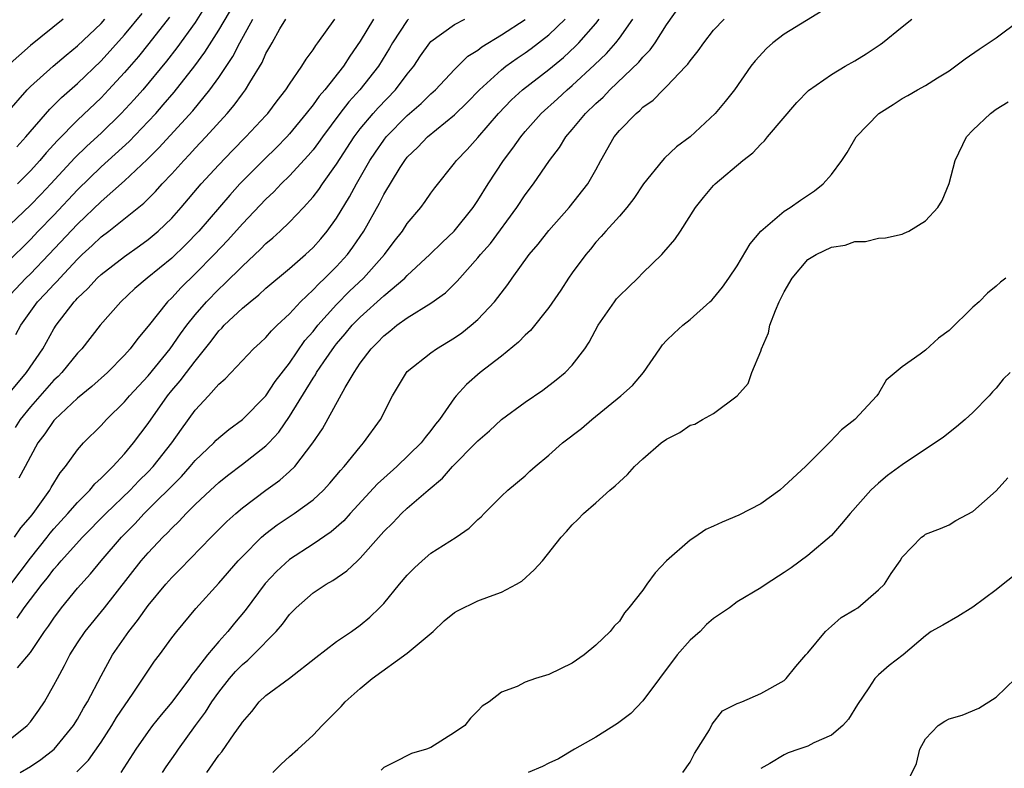
# Model space of a CAD drawing. Units: inches. Extents: x 2565000 to 2568000, y 1515000 to 1518000.
# Drawn here: x 2567822 to 2567906, y 1515277 to 1515341 of the extents above; entities that cross this region are included whole.
import ezdxf

# ---------------------------------------------------------------- set-up
doc = ezdxf.new("R2010")
doc.units = ezdxf.units.IN
doc.header["$MEASUREMENT"] = 0
doc.layers.add('LD25651515_2ft', color=53, linetype='Continuous')

msp = doc.modelspace()

# ---------------------------------------------------------------- linework, layer by layer
at = {"layer": 'LD25651515_2ft'}
for points, elevation in [([(2567838.402, 1515343), (2567837, 1515340.725), (2567835.441, 1515338.56), (2567834.566, 1515337.434), (2567832.545, 1515335), (2567831.82, 1515334.18), (2567830.716, 1515333), (2567829, 1515331.325), (2567827.795, 1515330.205), (2567826.781, 1515329.219), (2567824.75, 1515327), (2567823.9, 1515326.1), (2567823, 1515325.193), (2567820.683, 1515323)], 9268), ([(2567821, 1515320.309), (2567823, 1515322.287), (2567823.673, 1515323), (2567825, 1515324.358), (2567827, 1515326.508), (2567829, 1515328.451), (2567829.616, 1515329), (2567831.378, 1515330.622), (2567833, 1515332.31), (2567833.64, 1515333), (2567834.284, 1515333.716), (2567835.211, 1515334.789), (2567836.969, 1515337.03), (2567837.814, 1515338.186), (2567839, 1515340.056), (2567840.727, 1515343)], 9270), ([(2567822.148, 1515277), (2567823, 1515277.514), (2567823.889, 1515278.111), (2567825.011, 1515278.989), (2567826.666, 1515281), (2567827, 1515281.543), (2567827.517, 1515282.483), (2567827.848, 1515283), (2567829, 1515285.231), (2567829.973, 1515287), (2567831.351, 1515289), (2567832.089, 1515289.911), (2567833, 1515291.204), (2567834.501, 1515293), (2567835, 1515293.563), (2567835.72, 1515294.28), (2567838.341, 1515297), (2567839.678, 1515298.322), (2567840.43, 1515299), (2567841, 1515299.487), (2567842.988, 1515301), (2567844.168, 1515301.832), (2567845, 1515302.575), (2567845.446, 1515303), (2567846.993, 1515305.007), (2567847.791, 1515306.209), (2567849.711, 1515309.711), (2567850.48, 1515311), (2567851, 1515311.767), (2567851.93, 1515313), (2567852.477, 1515313.523), (2567853, 1515314.104), (2567853.511, 1515314.489), (2567854.121, 1515315), (2567855, 1515315.633), (2567857, 1515316.887), (2567858.236, 1515317.763), (2567859.244, 1515318.756), (2567859.445, 1515319), (2567861, 1515320.719), (2567861.221, 1515321), (2567862.051, 1515321.949), (2567864.288, 1515325), (2567865, 1515326.086), (2567865.702, 1515327), (2567867.08, 1515329), (2567867.911, 1515330.089), (2567868.444, 1515331), (2567869, 1515331.64), (2567870.125, 1515333), (2567871, 1515333.842), (2567871.615, 1515334.385), (2567872.196, 1515335), (2567874.659, 1515337.341), (2567875, 1515337.782), (2567875.611, 1515338.389), (2567876.028, 1515339), (2567877, 1515340.514), (2567879, 1515343.392)], 9292), ([(2567821.841, 1515330.159), (2567822.625, 1515331), (2567824.644, 1515333.356), (2567825, 1515333.682), (2567825.648, 1515334.352), (2567827, 1515335.532), (2567829, 1515337.473), (2567831, 1515339.678), (2567832.505, 1515341.495)], 9264), ([(2567834.821, 1515341.179), (2567833.062, 1515338.938), (2567832.166, 1515337.834), (2567831, 1515336.483), (2567829.643, 1515335), (2567829, 1515334.332), (2567827, 1515332.411), (2567825.299, 1515330.701), (2567824.346, 1515329.654), (2567823.816, 1515329), (2567823, 1515328.104), (2567821.901, 1515327)], 9266), ([(2567890.275, 1515341.725), (2567887, 1515339.738), (2567886.04, 1515339), (2567885.496, 1515338.504), (2567884.533, 1515337.467), (2567884.163, 1515337), (2567882.773, 1515335), (2567881.994, 1515334.006), (2567881.131, 1515333), (2567879, 1515331.016), (2567877.854, 1515330.146), (2567876.819, 1515329.181), (2567876.656, 1515329), (2567875.043, 1515327), (2567874.243, 1515325.757), (2567873.641, 1515325), (2567873, 1515324.271), (2567871.843, 1515323), (2567871.467, 1515322.533), (2567871, 1515322.052), (2567870.545, 1515321.455), (2567870.145, 1515321), (2567869, 1515319.441), (2567868.693, 1515319), (2567868.026, 1515317.974), (2567867, 1515316.51), (2567865.45, 1515314.55), (2567865, 1515314.155), (2567864.448, 1515313.552), (2567863, 1515312.385), (2567861.185, 1515311), (2567860.028, 1515309.971), (2567859.139, 1515309), (2567859, 1515308.826), (2567857.736, 1515307), (2567857.397, 1515306.603), (2567857, 1515306.052), (2567856.526, 1515305.474), (2567856.185, 1515305), (2567854.112, 1515303), (2567853, 1515302.023), (2567852.474, 1515301.526), (2567850.149, 1515299), (2567849.612, 1515298.388), (2567848.549, 1515297.451), (2567847, 1515296.41), (2567845, 1515295.116), (2567843.903, 1515294.097), (2567842.945, 1515293.055), (2567841.241, 1515290.759), (2567840.318, 1515289.682), (2567839.771, 1515289), (2567839, 1515288.149), (2567838.037, 1515287), (2567837, 1515285.65), (2567836.698, 1515285.302), (2567836.497, 1515285), (2567835, 1515282.997), (2567834.096, 1515281.904), (2567833.376, 1515281), (2567833, 1515280.499), (2567831.956, 1515279), (2567830.672, 1515277)], 9296), ([(2567820.867, 1515317.133), (2567822.624, 1515319), (2567823, 1515319.37), (2567824.581, 1515321), (2567827, 1515323.595), (2567829, 1515325.524), (2567831, 1515327.278), (2567832.916, 1515329.084), (2567833.917, 1515330.083), (2567836.778, 1515333.222), (2567838.243, 1515335), (2567839, 1515336.055), (2567840.18, 1515337.82), (2567840.771, 1515339), (2567841.889, 1515341)], 9272), ([(2567821, 1515279.605), (2567822.732, 1515281), (2567823, 1515281.311), (2567823.709, 1515282.291), (2567824.187, 1515283), (2567825, 1515284.419), (2567825.296, 1515285), (2567825.908, 1515286.092), (2567826.354, 1515287), (2567827, 1515288.025), (2567827.656, 1515289), (2567829.284, 1515291), (2567832.419, 1515295), (2567833, 1515295.672), (2567834.238, 1515297), (2567834.631, 1515297.369), (2567835, 1515297.778), (2567835.634, 1515298.366), (2567836.217, 1515299), (2567837, 1515299.781), (2567838.298, 1515301), (2567839, 1515301.649), (2567839.748, 1515302.252), (2567841, 1515303.188), (2567843, 1515304.745), (2567843.254, 1515305), (2567844.091, 1515305.908), (2567845, 1515307.238), (2567847, 1515310.517), (2567847.199, 1515310.801), (2567847.3, 1515311), (2567847.905, 1515311.905), (2567848.805, 1515313.195), (2567849, 1515313.435), (2567849.736, 1515314.264), (2567850.331, 1515315), (2567851, 1515315.688), (2567853, 1515317.503), (2567854.795, 1515319), (2567855, 1515319.215), (2567856.905, 1515321), (2567857.961, 1515322.04), (2567858.975, 1515323), (2567860.604, 1515325), (2567861, 1515325.585), (2567861.864, 1515327), (2567863.177, 1515329), (2567863.963, 1515330.037), (2567864.625, 1515331), (2567865, 1515331.449), (2567866.371, 1515333), (2567867.758, 1515334.242), (2567868.567, 1515335), (2567869, 1515335.366), (2567870.892, 1515337.108), (2567871.908, 1515338.092), (2567872.691, 1515339), (2567873, 1515339.4), (2567874.151, 1515341)], 9290), ([(2567821, 1515308.972), (2567822.664, 1515311), (2567824.057, 1515313), (2567825, 1515314.697), (2567825.193, 1515315), (2567826.71, 1515317), (2567826.858, 1515317.142), (2567827, 1515317.314), (2567827.88, 1515318.12), (2567828.667, 1515319), (2567829, 1515319.317), (2567831, 1515320.855), (2567832.264, 1515321.736), (2567833, 1515322.273), (2567833.856, 1515323), (2567835, 1515324.109), (2567835.796, 1515325), (2567837.509, 1515327), (2567839, 1515328.633), (2567840.154, 1515329.846), (2567841.299, 1515331), (2567843, 1515332.828), (2567843.156, 1515333), (2567843.942, 1515334.058), (2567844.697, 1515335), (2567845, 1515335.48), (2567846.059, 1515337), (2567846.403, 1515337.597), (2567847, 1515338.399), (2567847.226, 1515338.774), (2567847.41, 1515339), (2567848.838, 1515341)], 9276), ([(2567821, 1515333.016), (2567822.73, 1515335), (2567823, 1515335.27), (2567824.944, 1515337), (2567826.047, 1515337.953), (2567827, 1515338.731), (2567829, 1515340.641), (2567829.326, 1515341)], 9262), ([(2567825.777, 1515341), (2567823, 1515338.751), (2567821.029, 1515337)], 9260), ([(2567821.338, 1515293), (2567823, 1515295.212), (2567824.428, 1515297), (2567824.673, 1515297.327), (2567825, 1515297.704), (2567826.188, 1515299), (2567827, 1515299.949), (2567828.04, 1515301), (2567828.461, 1515301.539), (2567829, 1515302.024), (2567829.992, 1515303), (2567831, 1515304.091), (2567831.766, 1515305), (2567833, 1515306.655), (2567834.631, 1515309), (2567835, 1515309.45), (2567835.721, 1515310.279), (2567836.255, 1515311), (2567837, 1515311.962), (2567838.353, 1515313.647), (2567839, 1515314.516), (2567839.248, 1515314.752), (2567839.463, 1515315), (2567841, 1515316.454), (2567841.653, 1515317), (2567842.409, 1515317.591), (2567843, 1515318.14), (2567845, 1515319.823), (2567846.354, 1515321), (2567847, 1515321.603), (2567847.655, 1515322.344), (2567848.203, 1515323), (2567849, 1515324.093), (2567850.09, 1515325.91), (2567850.673, 1515327), (2567851.825, 1515329), (2567852.291, 1515329.709), (2567853, 1515330.737), (2567853.21, 1515331), (2567855, 1515332.809), (2567856.176, 1515333.824), (2567857, 1515334.649), (2567857.387, 1515335), (2567859, 1515336.719), (2567860.151, 1515337.849), (2567861, 1515338.381), (2567861.338, 1515338.662), (2567863, 1515339.661), (2567865, 1515340.97)], 9284), ([(2567821.649, 1515297), (2567822.198, 1515297.802), (2567823, 1515298.72), (2567823.224, 1515299), (2567824.654, 1515301), (2567824.772, 1515301.228), (2567825.524, 1515302.476), (2567825.974, 1515303), (2567827, 1515304.423), (2567827.514, 1515305), (2567829, 1515306.495), (2567829.451, 1515307), (2567831, 1515308.505), (2567831.406, 1515309), (2567833, 1515310.718), (2567834.876, 1515313), (2567835.739, 1515314.261), (2567836.29, 1515315), (2567837, 1515315.895), (2567837.951, 1515317), (2567839, 1515318.072), (2567839.492, 1515318.508), (2567841, 1515320.023), (2567842.545, 1515321.455), (2567843, 1515321.935), (2567843.577, 1515322.423), (2567844.203, 1515323), (2567845, 1515323.769), (2567846.175, 1515325), (2567847, 1515325.902), (2567847.476, 1515326.524), (2567847.79, 1515327), (2567849, 1515328.688), (2567850.476, 1515331), (2567851, 1515331.696), (2567852.088, 1515333), (2567852.519, 1515333.481), (2567854.007, 1515335), (2567855, 1515336.319), (2567855.552, 1515337), (2567856.122, 1515337.878), (2567856.92, 1515339), (2567857, 1515339.09), (2567859, 1515340.536), (2567859.893, 1515341)], 9282), ([(2567852.134, 1515341), (2567851, 1515339.129), (2567850.133, 1515337.867), (2567849.583, 1515337), (2567847.985, 1515335), (2567847.526, 1515334.474), (2567847, 1515333.734), (2567846.425, 1515333), (2567845, 1515331.253), (2567844.77, 1515331), (2567843.894, 1515330.106), (2567842.88, 1515329.12), (2567840.795, 1515327), (2567839.938, 1515326.062), (2567837.291, 1515323), (2567836.169, 1515321.831), (2567835, 1515320.695), (2567832.923, 1515319), (2567831.881, 1515318.119), (2567830.684, 1515317), (2567828.925, 1515315), (2567827.37, 1515313), (2567827, 1515312.62), (2567825.683, 1515311), (2567825.347, 1515310.653), (2567825, 1515310.338), (2567823, 1515308.061), (2567822.145, 1515307), (2567821.698, 1515306.302)], 9278), ([(2567821.771, 1515314.229), (2567822.186, 1515315), (2567823.609, 1515317), (2567824.297, 1515317.703), (2567825, 1515318.476), (2567825.267, 1515318.733), (2567825.488, 1515319), (2567827, 1515320.627), (2567827.391, 1515321), (2567828.238, 1515321.762), (2567829, 1515322.498), (2567829.672, 1515323), (2567832.621, 1515325.379), (2567833.624, 1515326.376), (2567834.177, 1515327), (2567835, 1515327.869), (2567836.02, 1515329), (2567836.504, 1515329.496), (2567837, 1515330.049), (2567837.902, 1515331), (2567839.72, 1515333), (2567840.315, 1515333.685), (2567841, 1515334.659), (2567841.263, 1515335), (2567841.617, 1515335.617), (2567842.673, 1515337.327), (2567843, 1515338.084), (2567843.34, 1515338.66), (2567843.513, 1515339), (2567844.18, 1515340.18), (2567844.678, 1515341)], 9274), ([(2567821.884, 1515290.116), (2567822.475, 1515291), (2567824.012, 1515293), (2567824.462, 1515293.538), (2567825, 1515294.285), (2567825.345, 1515294.655), (2567825.618, 1515295), (2567827.424, 1515297), (2567829.4, 1515299), (2567831.466, 1515301), (2567832.216, 1515301.784), (2567833, 1515302.551), (2567833.423, 1515303), (2567835.007, 1515305), (2567835.821, 1515306.179), (2567837, 1515307.795), (2567838.126, 1515309), (2567839, 1515309.987), (2567839.541, 1515310.459), (2567841.937, 1515313), (2567842.505, 1515313.495), (2567843, 1515313.963), (2567843.466, 1515314.534), (2567843.945, 1515315), (2567845, 1515315.982), (2567845.925, 1515317), (2567847, 1515318.007), (2567847.475, 1515318.525), (2567847.999, 1515319), (2567849, 1515320.001), (2567849.91, 1515321), (2567850.38, 1515321.62), (2567851.305, 1515323), (2567852.636, 1515325.364), (2567853, 1515326.106), (2567854.4, 1515328.4), (2567854.784, 1515329), (2567855, 1515329.272), (2567855.882, 1515330.118), (2567856.711, 1515331), (2567859, 1515332.874), (2567860.079, 1515333.922), (2567861.119, 1515335), (2567863, 1515336.705), (2567863.375, 1515337), (2567864.318, 1515337.681), (2567865, 1515338.135), (2567865.501, 1515338.499), (2567867, 1515339.662), (2567868.401, 1515341)], 9286), ([(2567821.905, 1515285.905), (2567823, 1515287.196), (2567824.209, 1515289), (2567824.552, 1515289.448), (2567825, 1515290.134), (2567825.64, 1515291), (2567827, 1515292.662), (2567828.103, 1515293.897), (2567828.997, 1515295), (2567830.73, 1515297), (2567831.864, 1515298.136), (2567832.664, 1515299), (2567835.835, 1515302.165), (2567836.57, 1515303), (2567837, 1515303.518), (2567838.563, 1515305), (2567838.771, 1515305.229), (2567839, 1515305.444), (2567839.858, 1515306.142), (2567841.015, 1515306.985), (2567843, 1515309.017), (2567843.787, 1515310.213), (2567845, 1515311.78), (2567846.305, 1515313.695), (2567847, 1515314.482), (2567847.404, 1515315), (2567849, 1515316.771), (2567850.105, 1515317.895), (2567851.281, 1515319), (2567853.064, 1515321), (2567853.893, 1515322.108), (2567854.584, 1515323), (2567855, 1515323.638), (2567856.135, 1515325), (2567856.502, 1515325.499), (2567857, 1515326.234), (2567857.324, 1515326.676), (2567859, 1515328.77), (2567859.166, 1515329), (2567860.074, 1515329.926), (2567861, 1515330.958), (2567862.754, 1515333), (2567863.853, 1515334.147), (2567864.788, 1515335), (2567867, 1515336.717), (2567868.245, 1515337.756), (2567869.284, 1515338.716), (2567869.555, 1515339), (2567871, 1515340.63), (2567871.295, 1515341)], 9288), ([(2567855.106, 1515341), (2567855, 1515340.88), (2567853.736, 1515339), (2567853.475, 1515338.525), (2567852.566, 1515337), (2567850.979, 1515335), (2567850.034, 1515333.966), (2567849.275, 1515333), (2567847.795, 1515331), (2567847.474, 1515330.527), (2567847, 1515329.909), (2567846.591, 1515329.409), (2567845, 1515327.706), (2567844.279, 1515327), (2567843.664, 1515326.336), (2567843, 1515325.72), (2567841, 1515323.619), (2567839.768, 1515322.232), (2567838.602, 1515321), (2567837, 1515319.371), (2567835.797, 1515318.203), (2567835, 1515317.344), (2567834.643, 1515317), (2567833, 1515314.915), (2567832.122, 1515313.878), (2567831.478, 1515313), (2567831, 1515312.463), (2567829.555, 1515311), (2567828.208, 1515309.792), (2567827, 1515308.82), (2567825.083, 1515307), (2567825, 1515306.907), (2567824.235, 1515305.765), (2567823.632, 1515305), (2567823, 1515303.857), (2567822.568, 1515303), (2567822.024, 1515302.024)], 9280), ([(2567826.944, 1515277.056), (2567827.944, 1515278.056), (2567829, 1515279.582), (2567829.906, 1515281), (2567830.316, 1515281.684), (2567831.737, 1515283.737), (2567833.538, 1515286.462), (2567833.951, 1515287), (2567835, 1515288.449), (2567835.421, 1515289), (2567837.047, 1515290.953), (2567839, 1515293.083), (2567840.65, 1515295), (2567841, 1515295.371), (2567842.629, 1515297), (2567843, 1515297.319), (2567843.954, 1515298.046), (2567845.392, 1515299), (2567847, 1515300.176), (2567847.889, 1515301), (2567848.423, 1515301.576), (2567849.335, 1515302.665), (2567849.646, 1515303), (2567851, 1515304.681), (2567851.293, 1515305), (2567852.723, 1515307), (2567853.737, 1515309), (2567854.943, 1515311), (2567855, 1515311.061), (2567857, 1515312.66), (2567857.472, 1515313), (2567859, 1515313.932), (2567859.63, 1515314.369), (2567860.432, 1515315), (2567861, 1515315.501), (2567862.415, 1515317), (2567863.539, 1515318.461), (2567863.9, 1515319), (2567865.347, 1515321), (2567866.104, 1515321.896), (2567867, 1515323.056), (2567868.73, 1515325), (2567870.327, 1515327), (2567871, 1515328.21), (2567871.418, 1515329), (2567872.56, 1515331), (2567873, 1515331.53), (2567874.421, 1515333), (2567874.745, 1515333.255), (2567875, 1515333.523), (2567875.873, 1515334.127), (2567876.717, 1515335), (2567877, 1515335.27), (2567878.657, 1515337), (2567878.822, 1515337.178), (2567879, 1515337.459), (2567879.697, 1515338.303), (2567880.161, 1515339), (2567881, 1515340.063), (2567881.884, 1515341)], 9294), ([(2567834.208, 1515277), (2567834.519, 1515277.481), (2567835.345, 1515278.655), (2567835.572, 1515279), (2567837.023, 1515281), (2567837.867, 1515282.133), (2567838.398, 1515283), (2567839, 1515283.841), (2567839.91, 1515285), (2567840.413, 1515285.587), (2567841, 1515286.195), (2567841.449, 1515286.551), (2567841.92, 1515287), (2567843.879, 1515289), (2567844.399, 1515289.601), (2567845, 1515290.44), (2567845.562, 1515291), (2567847, 1515292.259), (2567848.113, 1515293), (2567848.684, 1515293.316), (2567849.872, 1515294.128), (2567850.766, 1515295), (2567851, 1515295.209), (2567852.787, 1515297.213), (2567853, 1515297.476), (2567853.778, 1515298.221), (2567854.499, 1515299), (2567855, 1515299.462), (2567856.776, 1515301), (2567857.991, 1515302.009), (2567858.826, 1515303), (2567860.825, 1515305), (2567861, 1515305.197), (2567861.963, 1515306.037), (2567863, 1515307.008), (2567865, 1515308.472), (2567866.512, 1515309.488), (2567867.64, 1515310.361), (2567868.395, 1515311), (2567869, 1515311.623), (2567870.065, 1515313), (2567870.442, 1515313.557), (2567871.196, 1515315), (2567872.578, 1515317), (2567872.763, 1515317.237), (2567873, 1515317.49), (2567873.763, 1515318.237), (2567874.568, 1515319), (2567875, 1515319.443), (2567876.593, 1515321), (2567876.79, 1515321.211), (2567877.708, 1515322.292), (2567878.186, 1515323), (2567879.456, 1515325), (2567880.142, 1515325.858), (2567881, 1515326.872), (2567881.129, 1515327), (2567883.493, 1515329), (2567884.345, 1515329.655), (2567885, 1515330.388), (2567885.335, 1515330.665), (2567885.588, 1515331), (2567888.077, 1515333.924), (2567889.064, 1515334.936), (2567891, 1515336.303), (2567892.167, 1515337), (2567893, 1515337.463), (2567893.939, 1515338.061), (2567895.143, 1515338.857), (2567895.338, 1515339), (2567897, 1515340.363), (2567897.825, 1515341)], 9298), ([(2567837.981, 1515277), (2567839, 1515278.473), (2567839.246, 1515278.754), (2567840.307, 1515280.307), (2567840.894, 1515281.106), (2567841, 1515281.291), (2567841.814, 1515282.186), (2567842.432, 1515283), (2567843, 1515283.543), (2567844.985, 1515285.015), (2567847.228, 1515286.772), (2567849, 1515288.125), (2567850.268, 1515289), (2567851, 1515289.528), (2567851.806, 1515290.194), (2567852.648, 1515291), (2567853, 1515291.364), (2567854.344, 1515293), (2567855, 1515293.77), (2567855.606, 1515294.394), (2567856.26, 1515295), (2567857, 1515295.638), (2567859.136, 1515297), (2567860.245, 1515297.756), (2567861, 1515298.503), (2567861.264, 1515298.736), (2567861.533, 1515299), (2567863, 1515300.492), (2567863.529, 1515301), (2567865, 1515302.221), (2567865.395, 1515302.605), (2567865.847, 1515303), (2567867, 1515303.955), (2567868.184, 1515305), (2567869.778, 1515306.221), (2567870.658, 1515307), (2567873.115, 1515309), (2567874.11, 1515309.89), (2567875.053, 1515311), (2567876.429, 1515313), (2567876.674, 1515313.326), (2567877, 1515313.716), (2567877.659, 1515314.341), (2567878.396, 1515315), (2567879, 1515315.486), (2567880.685, 1515317), (2567880.859, 1515317.141), (2567881, 1515317.307), (2567881.754, 1515318.246), (2567882.291, 1515319), (2567883, 1515320.05), (2567884.095, 1515321.905), (2567885.01, 1515322.99), (2567887, 1515324.686), (2567887.494, 1515325), (2567888.374, 1515325.626), (2567889.576, 1515326.425), (2567890.315, 1515327), (2567891, 1515327.817), (2567891.888, 1515329), (2567892.328, 1515329.672), (2567893.112, 1515331), (2567895.04, 1515333), (2567896.252, 1515333.748), (2567897, 1515334.26), (2567897.484, 1515334.516), (2567898.3, 1515335), (2567899, 1515335.377), (2567900.02, 1515336.02), (2567901, 1515336.614), (2567902.365, 1515337.634), (2567903.544, 1515338.456), (2567905, 1515339.416), (2567907, 1515340.915)], 9300), ([(2567843.594, 1515277), (2567844.291, 1515277.709), (2567845, 1515278.38), (2567845.713, 1515279), (2567847, 1515280.192), (2567847.762, 1515281), (2567848.387, 1515281.613), (2567849.376, 1515282.624), (2567849.714, 1515283), (2567851, 1515284.149), (2567852.01, 1515285), (2567855, 1515287.139), (2567857.187, 1515289), (2567858.118, 1515289.882), (2567859, 1515290.606), (2567859.249, 1515290.752), (2567861, 1515291.581), (2567861.966, 1515291.966), (2567863, 1515292.324), (2567864.269, 1515293), (2567864.733, 1515293.267), (2567865.774, 1515294.226), (2567866.468, 1515295), (2567868.058, 1515297), (2567868.527, 1515297.473), (2567869, 1515298.058), (2567869.488, 1515298.512), (2567869.95, 1515299), (2567871, 1515299.908), (2567872.18, 1515301), (2567872.639, 1515301.362), (2567873, 1515301.711), (2567873.683, 1515302.318), (2567874.272, 1515303), (2567875, 1515303.657), (2567876.562, 1515305), (2567877, 1515305.328), (2567878.122, 1515305.878), (2567879, 1515306.519), (2567879.404, 1515306.596), (2567880.053, 1515307), (2567881, 1515307.514), (2567882.995, 1515309.005), (2567883.945, 1515310.055), (2567884.258, 1515311), (2567885, 1515312.796), (2567885.064, 1515313), (2567885.652, 1515314.348), (2567885.776, 1515315), (2567886.266, 1515316.266), (2567886.581, 1515317), (2567887, 1515317.833), (2567887.668, 1515319), (2567889, 1515320.583), (2567889.712, 1515321), (2567891, 1515321.632), (2567892.183, 1515321.817), (2567893, 1515322.125), (2567893.883, 1515322.117), (2567895, 1515322.394), (2567895.587, 1515322.413), (2567897, 1515322.746), (2567897.19, 1515322.81), (2567897.578, 1515323), (2567899, 1515323.876), (2567900.023, 1515325), (2567900.404, 1515325.596), (2567901, 1515327.056), (2567901.497, 1515329), (2567902.461, 1515331), (2567903, 1515331.563), (2567904.506, 1515333), (2567905, 1515333.365), (2567906.009, 1515333.991)], 9302), ([(2567905.795, 1515319), (2567905.351, 1515318.649), (2567905, 1515318.327), (2567904.26, 1515317.74), (2567903.538, 1515317), (2567903, 1515316.524), (2567901, 1515314.568), (2567900.1, 1515313.9), (2567899, 1515312.894), (2567898.533, 1515312.533), (2567897, 1515311.457), (2567895.65, 1515310.35), (2567895, 1515309.195), (2567894.87, 1515309), (2567892.996, 1515307), (2567891.869, 1515306.131), (2567890.898, 1515305.102), (2567890.821, 1515305), (2567888.8, 1515303), (2567887, 1515301.319), (2567886.618, 1515301), (2567885, 1515299.844), (2567883.137, 1515298.863), (2567881.738, 1515298.262), (2567881, 1515297.922), (2567880.339, 1515297.661), (2567879.41, 1515297), (2567879, 1515296.739), (2567877.009, 1515295), (2567876.04, 1515293.96), (2567875.323, 1515293), (2567875, 1515292.504), (2567873.81, 1515291), (2567873.44, 1515290.56), (2567873, 1515289.876), (2567872.562, 1515289.438), (2567872.214, 1515289), (2567871, 1515287.822), (2567870.015, 1515287), (2567869, 1515286.308), (2567867, 1515285.331), (2567865.881, 1515285), (2567865, 1515284.688), (2567864.318, 1515284.319), (2567863, 1515283.839), (2567861.962, 1515283), (2567861.362, 1515282.638), (2567861, 1515282.235), (2567860.361, 1515281.639), (2567859.872, 1515281), (2567859, 1515280.394), (2567857, 1515279.129), (2567856.633, 1515279), (2567855.365, 1515278.635), (2567853.859, 1515277.858), (2567853, 1515277.449), (2567852.781, 1515277.219)], 9304), ([(2567906.173, 1515311), (2567905.588, 1515310.412), (2567905, 1515309.667), (2567904.667, 1515309.333), (2567904.384, 1515309), (2567903, 1515307.588), (2567902.366, 1515307), (2567901.635, 1515306.365), (2567900.504, 1515305.496), (2567899.816, 1515305), (2567899, 1515304.485), (2567897, 1515303.151), (2567895.764, 1515302.236), (2567895, 1515301.593), (2567894.355, 1515301), (2567892.59, 1515299), (2567891.865, 1515298.135), (2567891, 1515297.138), (2567889, 1515295.43), (2567887.595, 1515294.405), (2567887, 1515293.991), (2567885.45, 1515293), (2567885, 1515292.695), (2567883, 1515291.503), (2567882.339, 1515291), (2567881, 1515290.089), (2567880.405, 1515289.595), (2567879.857, 1515289), (2567879, 1515288.25), (2567877.91, 1515287), (2567876.397, 1515285), (2567875, 1515283.097), (2567873.983, 1515282.017), (2567872.836, 1515281.165), (2567871, 1515280.001), (2567869.189, 1515279), (2567867.825, 1515278.175), (2567867, 1515277.799), (2567866.47, 1515277.53), (2567865.264, 1515277)], 9306), ([(2567878.381, 1515277), (2567879, 1515277.889), (2567879.376, 1515278.624), (2567880.643, 1515280.643), (2567880.893, 1515281.107), (2567881.749, 1515282.251), (2567883, 1515282.858), (2567883.087, 1515282.913), (2567883.388, 1515283), (2567885, 1515283.73), (2567887, 1515284.831), (2567887.168, 1515285), (2567887.975, 1515286.025), (2567888.822, 1515287), (2567889, 1515287.184), (2567890.5, 1515289), (2567891, 1515289.454), (2567891.831, 1515290.169), (2567893, 1515290.846), (2567893.231, 1515291), (2567895, 1515292.526), (2567895.506, 1515293), (2567896.085, 1515293.915), (2567896.829, 1515295), (2567897, 1515295.312), (2567898.65, 1515297), (2567898.867, 1515297.133), (2567899, 1515297.242), (2567900.261, 1515297.739), (2567901, 1515298.055), (2567901.572, 1515298.429), (2567903, 1515299.174), (2567905, 1515300.932), (2567905.966, 1515302.034)], 9308), ([(2567906.362, 1515293.638), (2567905.593, 1515293), (2567905, 1515292.538), (2567903, 1515291.054), (2567901.73, 1515290.27), (2567900.464, 1515289.536), (2567899.474, 1515289), (2567899, 1515288.627), (2567897.106, 1515287), (2567895.912, 1515286.088), (2567895, 1515285.313), (2567894.698, 1515285), (2567894.19, 1515284.19), (2567893.221, 1515282.779), (2567892.461, 1515281.539), (2567891.984, 1515281), (2567891, 1515280.185), (2567889.52, 1515279.52), (2567889, 1515279.234), (2567888.237, 1515279), (2567887.329, 1515278.671), (2567887, 1515278.521), (2567885.78, 1515277.78), (2567885, 1515277.339)], 9310), ([(2567897, 1515275.271), (2567898.214, 1515277.786), (2567898.51, 1515279), (2567899, 1515279.861), (2567900.055, 1515281), (2567900.638, 1515281.362), (2567901, 1515281.556), (2567902.105, 1515281.894), (2567903.524, 1515282.475), (2567905, 1515283.416), (2567906.628, 1515285)], 9312)]:
    msp.add_lwpolyline(points, dxfattribs=dict(at, elevation=elevation))

doc.saveas('drawing.dxf')
